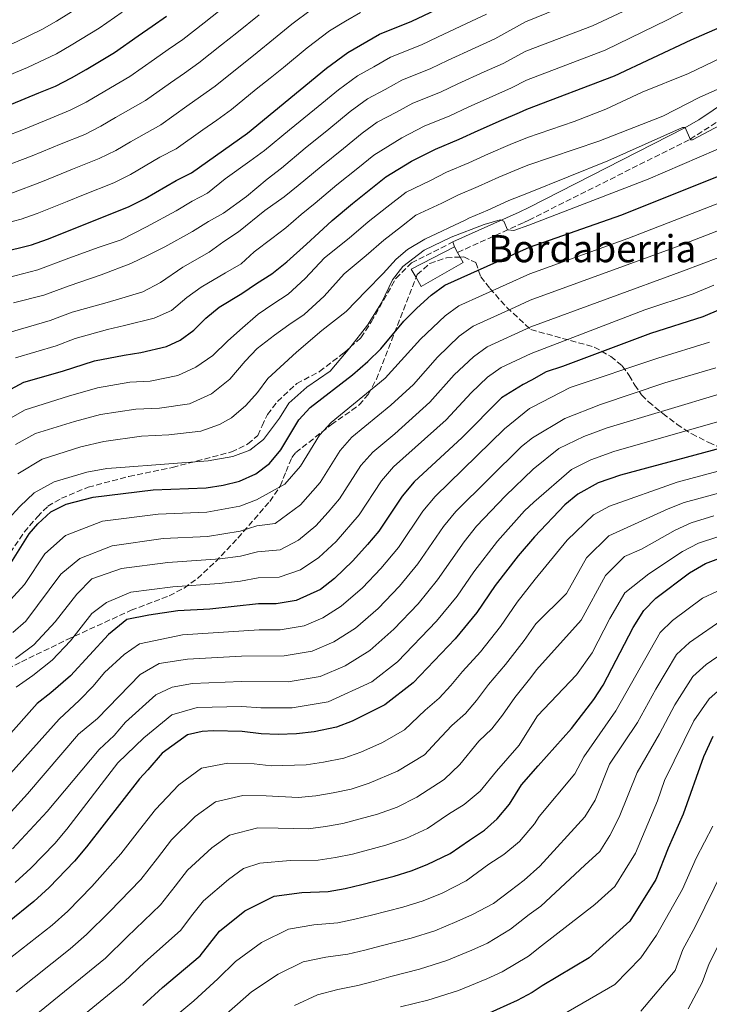
# Model space of a CAD drawing. Units: metres. Extents: x 589754 to 593173, y 4777605 to 4779967.
# Drawn here: x 589998 to 590202, y 4777998 to 4778289 of the extents above; entities that cross this region are included whole.
import ezdxf

# ---------------------------------------------------------------- set-up
doc = ezdxf.new("R2010")
doc.units = ezdxf.units.M
doc.header["$MEASUREMENT"] = 0
doc.linetypes.add('DGN Style 3', pattern=[2.435891, 1.739922, -0.695969])
for name, color, linetype, lineweight in [('Borda', 1, 'Continuous', 13), ('Camino', 7, 'DGN Style 3', 0), ('Curva de nivel directora', 30, 'Continuous', 30), ('Curva de nivel intermedia', 30, 'Continuous', 0), ('Margen derecho', 7, 'Continuous', 0), ('Senda', 7, 'DGN Style 3', 0), ('Texto de Borda', 7, 'Continuous', 0), ('Zona arbolada', 92, 'DGN Style 3', 0)]:
    doc.layers.add(name, color=color, linetype=linetype, lineweight=lineweight)
doc.styles.add('Style-Arial', font='arial.ttf')

msp = doc.modelspace()

# ---------------------------------------------------------------- linework, layer by layer
at = {"layer": 'Borda', "color": 1, "linetype": 'Continuous', "lineweight": 13, "elevation": 706.72, "flags": 128}
msp.add_lwpolyline([(590129.23, 4778217.14), (590116.76, 4778210.09), (590115.29, 4778212.7), (590113.89, 4778215.18), (590126.61, 4778221.76), (590127.55, 4778220.11), (590128.32, 4778218.75), (590129.23, 4778217.14)], close=True, dxfattribs=at)
at = {"layer": 'Borda', "color": 23, "linetype": 'Continuous', "lineweight": 0, "elevation": 706.72, "flags": 128}
for points in [[(590115.29, 4778212.7), (590113.89, 4778215.18), (590126.61, 4778221.76)], [(590126.61, 4778221.76), (590127.55, 4778220.11)], [(590128.32, 4778218.75), (590129.23, 4778217.14), (590116.76, 4778210.09), (590115.29, 4778212.7)], [(590127.55, 4778220.11), (590128.32, 4778218.75)]]:
    msp.add_lwpolyline(points, dxfattribs=at)
at = {"layer": 'Camino', "color": 7, "linetype": 'DGN Style 3', "lineweight": 0, "elevation": 703.98, "flags": 128}
msp.add_lwpolyline([(590126.17, 4778223.18), (590126.61, 4778221.76)], dxfattribs=at)
at = {"layer": 'Camino', "color": 7, "linetype": 'DGN Style 3', "lineweight": 0}
msp.add_polyline3d([(590127.55, 4778220.11, 703.98), (590147.12, 4778228.93, 705.51), (590148.57, 4778229.64, 705.69), (590196.18, 4778253.51, 709.75), (590215.38, 4778265.79, 712.29)], dxfattribs=at)
at = {"layer": 'Curva de nivel directora', "color": 30, "linetype": 'Continuous', "lineweight": 30, "flags": 128}
for points, elevation in [([(589992.72, 4778220.08), (590001.89, 4778222.37), (590006.61, 4778224.04), (590030.42, 4778233.56), (590035.42, 4778235.96), (590044.52, 4778241.35), (590049.02, 4778243.54), (590065.59, 4778255.31), (590088.89, 4778274.43), (590095.2, 4778279.08), (590104.49, 4778284.42), (590114.07, 4778288.27), (590133.6, 4778297.63)], 750), ([(589995.99, 4778263.78), (590004.02, 4778267.15), (590008.96, 4778269.12), (590013.63, 4778271.56), (590017.95, 4778274.08), (590026.38, 4778279.1), (590033.34, 4778283.98), (590037.44, 4778286.84), (590041.68, 4778289.8)], 775), ([(589994.51, 4778179.06), (589999.59, 4778181.85), (590010.96, 4778185.13), (590020.44, 4778188.12), (590029.17, 4778189.76), (590034.07, 4778190.54), (590041.69, 4778192.34), (590045.72, 4778194.24), (590049.78, 4778197.18), (590053.32, 4778200.69), (590057.26, 4778203.96), (590063.89, 4778207.96), (590068.27, 4778210.91), (590072.78, 4778213.76), (590077.21, 4778217.33), (590082.93, 4778222.54), (590086.6, 4778225.88), (590090.55, 4778229.48), (590096.54, 4778234.57), (590102.42, 4778239.22), (590106.34, 4778242.43), (590113.94, 4778247.04), (590120.98, 4778250.51), (590128.05, 4778253.46), (590133.63, 4778256.04), (590140.49, 4778259.06), (590145.84, 4778261.35), (590148.01, 4778262.39), (590173.78, 4778272.17), (590196.4, 4778282.81), (590206.54, 4778287.18)], 725), ([(589995.28, 4778127.72), (590001.15, 4778137.1), (590003.77, 4778140.09), (590007.57, 4778143.62), (590012.06, 4778145.83), (590020.02, 4778147.89), (590037.78, 4778150.04), (590053.4, 4778150.68), (590058.41, 4778151.42), (590063.24, 4778152.67), (590068.04, 4778154.78), (590072.02, 4778157.82), (590075.42, 4778161.86), (590080.7, 4778170.69), (590084.1, 4778174.36), (590096.55, 4778183.97), (590101.04, 4778187.89), (590104.93, 4778191.64), (590111.69, 4778199.83), (590115.52, 4778203.65), (590119.76, 4778207.49), (590123.79, 4778210.45), (590148.71, 4778221.66), (590176.02, 4778231.14), (590213.52, 4778246.19)], 700), ([(590205.16, 4778203.33), (590199.87, 4778201.12), (590184.46, 4778196.24), (590158.46, 4778186.43), (590153.69, 4778184.91), (590149.38, 4778182.38), (590146.84, 4778181.16), (590140.49, 4778177.23), (590128.91, 4778165.54), (590114.75, 4778152.47), (590111.2, 4778148.25), (590104.29, 4778137.89), (590101.01, 4778133.93), (590096.66, 4778129.11), (590091.22, 4778123.97), (590087.06, 4778120.72), (590079.91, 4778117.43), (590074.01, 4778116.45), (590068.83, 4778116.44), (590054.41, 4778114.85), (590044.99, 4778114.4), (590036.45, 4778113.15), (590029.98, 4778111.82), (590024.53, 4778107.45), (590013.37, 4778095.26), (590007.57, 4778090.21), (590003.57, 4778087.1), (589985.55, 4778066.95)], 675), ([(590214.34, 4778164.84), (590175.6, 4778154.44), (590168.97, 4778152.11), (590163, 4778148.85), (590159.19, 4778145.62), (590150.18, 4778136.23), (590145.4, 4778130.59), (590138.64, 4778121.86), (590133.17, 4778113.91), (590126.82, 4778106.18), (590114.4, 4778093.16), (590106.08, 4778086.67), (590096.48, 4778081.82), (590091.79, 4778080.09), (590085.19, 4778078.76), (590079.98, 4778078.12), (590074.61, 4778077.89), (590069.61, 4778078.11), (590063.99, 4778078.84), (590055.42, 4778079.02), (590052.2, 4778078.77), (590047.91, 4778077.8), (590040.42, 4778072.41), (590036.2, 4778067.56), (590033.74, 4778064.81), (590018.12, 4778044.77), (590014.5, 4778040.54), (590007.04, 4778032.83), (590002.5, 4778028.72), (589994.74, 4778022.42)], 650), ([(590034.7, 4777998.02), (590040.45, 4778003.35), (590051.65, 4778012.66), (590057.34, 4778019.95), (590064.81, 4778025.89), (590073.45, 4778030.27), (590081.64, 4778031.3), (590089.32, 4778031.62), (590094.37, 4778032.54), (590099.34, 4778033.66), (590108.86, 4778036.14), (590113.89, 4778037.72), (590118.53, 4778039.63), (590125.31, 4778042.86), (590131.01, 4778046.73), (590135.43, 4778049.73), (590139.21, 4778053.05), (590142.87, 4778057.43), (590146.36, 4778063.07), (590151.34, 4778068.69), (590161.12, 4778079.67), (590167.73, 4778088.25), (590170.44, 4778092.45), (590179.36, 4778109.49), (590182.49, 4778114.5), (590185.98, 4778118.09), (590195.95, 4778125.59), (590200.67, 4778128.33), (590205.35, 4778130.09)], 625), ([(590202.83, 4778077.33), (590200.03, 4778071.32), (590194.08, 4778054.39), (590189.68, 4778044.46), (590186, 4778035.16), (590178.38, 4778022.92), (590166.36, 4778012.05), (590152.45, 4778003.77), (590149.55, 4778001.87), (590145.15, 4777999.47), (590135.97, 4777995.38)], 600)]:
    msp.add_lwpolyline(points, dxfattribs=dict(at, elevation=elevation))
at = {"layer": 'Curva de nivel intermedia', "color": 30, "linetype": 'Continuous', "lineweight": 0, "flags": 128}
for points, elevation in [([(589996.59, 4778205.23), (590005.52, 4778207.48), (590013, 4778210.29), (590022.42, 4778213.5), (590031.2, 4778216.84), (590036.28, 4778219.31), (590041.15, 4778221.72), (590049.39, 4778226.29), (590054.02, 4778229.18), (590058.53, 4778231.63), (590065.24, 4778236.6), (590071.34, 4778241.75), (590075.57, 4778244.98), (590082.6, 4778250.82), (590089.6, 4778256.49), (590095.87, 4778261.63), (590100.92, 4778265.35), (590106.21, 4778268.17), (590111.08, 4778270.86), (590119.66, 4778274.34), (590124.6, 4778276.67), (590132.76, 4778280.48), (590138.5, 4778283.12), (590147.57, 4778288.14), (590165.92, 4778295.68)], 740), ([(590017.32, 4778293.32), (590009.24, 4778288.31), (590004.92, 4778285.81), (589997.41, 4778282.16), (589989.88, 4778278.94), (589980.56, 4778275.33), (589974.54, 4778273.37), (589969.61, 4778271.44)], 785), ([(589989.66, 4778227.51), (589998.85, 4778229.94), (590003.55, 4778231.62), (590012.38, 4778235.14), (590017.23, 4778237.11), (590026.13, 4778240.67), (590031.06, 4778243.08), (590035.37, 4778245.62), (590039.69, 4778248.18), (590044.49, 4778250.65), (590052.41, 4778256.26), (590056.49, 4778259.15), (590060.8, 4778262.21), (590068.17, 4778268.2), (590072.26, 4778271.5), (590076.14, 4778274.65), (590083.2, 4778280.43), (590089.8, 4778285.43), (590094.45, 4778288.29), (590098.91, 4778290.85)], 755), ([(590057.49, 4778291.51), (590052.75, 4778287.84), (590046.46, 4778282.9), (590042.2, 4778279.92), (590038.11, 4778277.05), (590030.91, 4778271.99), (590025.19, 4778268.67), (590017.99, 4778264.44), (590013.25, 4778262.01), (590007.32, 4778259.64), (589999.04, 4778256.2), (589989.7, 4778252.64)], 770), ([(589992.94, 4778271.36), (590000.72, 4778274.65), (590009.27, 4778278.69), (590013.6, 4778281.2), (590021.85, 4778286.21), (590028.58, 4778290.91)], 780), ([(589994.6, 4778196.26), (590007.33, 4778200.03), (590013.88, 4778202.49), (590023.44, 4778205.14), (590028.52, 4778206.58), (590034.74, 4778208.47), (590039.92, 4778211.2), (590046.52, 4778215.8), (590054.22, 4778220.18), (590058.62, 4778223.32), (590062.94, 4778226.18), (590070.68, 4778232.45), (590076.38, 4778236.51), (590080.56, 4778239.82), (590087.25, 4778245.4), (590093.87, 4778250.73), (590099.36, 4778255.23), (590103.78, 4778258.49), (590109.55, 4778261.47), (590114.38, 4778264.07), (590122.46, 4778267.38), (590127.61, 4778269.8), (590135.33, 4778273.34), (590140.95, 4778275.86), (590147.71, 4778279.45), (590167.3, 4778286.94), (590176.33, 4778291.19)], 735), ([(590084.4, 4778291.77), (590078.6, 4778287.39), (590074.33, 4778283.83), (590067.34, 4778278.17), (590063.03, 4778274.75), (590056.02, 4778269.11), (590051.73, 4778266.07), (590047.64, 4778263.19), (590039.96, 4778257.76), (590031.01, 4778252.74), (590026.7, 4778250.2), (590021.83, 4778247.78), (590013.93, 4778244.62), (590005.15, 4778241.05), (589995.8, 4778237.5)], 760), ([(589997.09, 4778189.06), (590009.14, 4778192.58), (590014.76, 4778194.69), (590024.3, 4778197.4), (590029.28, 4778198.54), (590038, 4778200.7), (590043.17, 4778202.97), (590047.69, 4778206.78), (590051.89, 4778209.88), (590059.05, 4778214.07), (590063.72, 4778216.74), (590067.57, 4778220.32), (590072.72, 4778224.24), (590076.85, 4778227.37), (590081.42, 4778231.27), (590085.56, 4778234.65), (590091.89, 4778239.99), (590098.14, 4778244.98), (590102.85, 4778248.83), (590111.06, 4778253.94), (590117.68, 4778257.29), (590125.25, 4778260.42), (590130.62, 4778262.92), (590137.91, 4778266.2), (590143.4, 4778268.61), (590147.86, 4778270.86), (590171.1, 4778279.79), (590189.49, 4778288.7), (590197.19, 4778292.76)], 730), ([(589992.75, 4778245.07), (590002.09, 4778248.63), (590010.63, 4778252.13), (590017.54, 4778254.89), (590022.34, 4778257.32), (590026.66, 4778259.85), (590035.44, 4778264.88), (590042.88, 4778270.12), (590046.97, 4778273), (590051.24, 4778276), (590057.89, 4778281.29), (590062.42, 4778284.84), (590069.04, 4778290.16)], 765), ([(589994.65, 4778212.65), (590003.7, 4778214.92), (590012.13, 4778218.09), (590021.48, 4778221.55), (590028.29, 4778223.86), (590035.79, 4778227.64), (590044.55, 4778232.4), (590049.27, 4778235.26), (590053.77, 4778237.58), (590058.96, 4778241.78), (590066.29, 4778246.99), (590070.58, 4778250.15), (590077.96, 4778256.24), (590085.32, 4778262.24), (590092.38, 4778268.03), (590098.06, 4778272.22), (590102.87, 4778274.87), (590107.79, 4778277.64), (590116.87, 4778281.3), (590121.59, 4778283.55), (590130.18, 4778287.61), (590136.05, 4778290.38)], 745), ([(590207.75, 4778278.7), (590195.62, 4778272.86), (590182.01, 4778267.33), (590171.24, 4778262.39), (590161.91, 4778258.76), (590148.15, 4778254.03), (590143.07, 4778251.92), (590136.65, 4778249.16), (590130.85, 4778246.5), (590124.28, 4778243.73), (590119.56, 4778241.36), (590112.35, 4778237.9), (590106.69, 4778233.47), (590101.18, 4778229.15), (590095.54, 4778224.32), (590088.25, 4778218.47), (590082.57, 4778212.4), (590077.54, 4778207.8), (590073.02, 4778204.82), (590068.72, 4778201.85), (590063.35, 4778197.19), (590059.64, 4778193.95), (590055.32, 4778189.7), (590050.35, 4778186.3), (590045.01, 4778183.77), (590036.88, 4778182.11), (590030.88, 4778181.86), (590021.35, 4778180.19), (590012.77, 4778177.68), (590000, 4778173.65), (589993.63, 4778170.03)], 720), ([(590205.91, 4778268.97), (590199.03, 4778265.88), (590188.04, 4778260.33), (590169.15, 4778252.93), (590148.29, 4778245.85), (590145.65, 4778244.78), (590139.66, 4778242.29), (590133.64, 4778239.54), (590127.57, 4778236.95), (590122.9, 4778234.66), (590115.21, 4778231.04), (590110.97, 4778227.71), (590105.83, 4778223.74), (590100.54, 4778219.15), (590094.11, 4778213.81), (590088.16, 4778207.21), (590082.29, 4778201.84), (590077.77, 4778198.73), (590073.56, 4778195.74), (590068.39, 4778191.74), (590064.9, 4778188.07), (590060.35, 4778182.74), (590054.91, 4778178.36), (590048.44, 4778175.43), (590039.6, 4778174.2), (590032.61, 4778173.91), (590022.25, 4778172.27), (590014.58, 4778170.24), (590003.01, 4778166.7), (589997.11, 4778163.42)], 715), ([(589997.78, 4778154.76), (590005.04, 4778159.12), (590016.39, 4778162.79), (590023.16, 4778164.34), (590034.33, 4778165.95), (590042.32, 4778166.28), (590051.76, 4778167.42), (590057.33, 4778169.37), (590060.83, 4778171.3), (590065.1, 4778174.96), (590068.52, 4778178.83), (590071.54, 4778182.91), (590079.98, 4778190.71), (590087.46, 4778197.08), (590094.64, 4778202.65), (590100.54, 4778208.82), (590105.59, 4778213.85), (590109.46, 4778218.14), (590112.72, 4778220.94), (590117.92, 4778224.06), (590129.92, 4778229.72), (590130.87, 4778230.17), (590136.44, 4778232.58), (590142.67, 4778235.41), (590148.43, 4778237.72), (590171.83, 4778247.09), (590193.91, 4778256.96), (590194.66, 4778256.94), (590196.28, 4778253.27), (590196.84, 4778253.28), (590214.6, 4778262.75)], 710), ([(590208.83, 4778252.48), (590183.73, 4778241.72), (590148.6, 4778228.14), (590144.1, 4778226.57), (590142.25, 4778226.78), (590141.13, 4778229.32), (590140.11, 4778229.71), (590135.42, 4778228.35), (590125.62, 4778224.56), (590117.64, 4778220.72), (590111.36, 4778215.93), (590108.33, 4778212), (590105.09, 4778205.23), (590100.96, 4778198.61), (590095.8, 4778191.94), (590089.91, 4778185.12), (590083.06, 4778180.33), (590077.79, 4778175.62), (590075, 4778171.18), (590070.24, 4778164.9), (590066.23, 4778161.83), (590061.24, 4778159.87), (590053.93, 4778158.64), (590028.19, 4778156.7), (590024.07, 4778156.42), (590018.21, 4778155.34), (590008.55, 4778152.47), (590002.67, 4778149.19), (589998.46, 4778145.15), (589994.93, 4778141.4)], 705), ([(590215.75, 4778238.97), (590177.71, 4778224.16), (590148.84, 4778213.83), (590127.94, 4778204.38), (590123.9, 4778201.44), (590116.64, 4778194.54), (590106.22, 4778183.05), (590090.23, 4778169.98), (590086.8, 4778166.2), (590081.19, 4778157.07), (590076.61, 4778151.72), (590068.19, 4778147.11), (590063.32, 4778145.29), (590053.6, 4778143.52), (590039.22, 4778142.91), (590022.81, 4778140.88), (590011.88, 4778136.59), (590005.83, 4778131.17), (589999.79, 4778122.19), (589991.32, 4778113.05)], 695), ([(590217.99, 4778231.75), (590191.35, 4778221.46), (590148.98, 4778206.02), (590144.48, 4778203.99), (590132.1, 4778198.32), (590128.05, 4778195.38), (590121.6, 4778189.26), (590114.52, 4778181.2), (590107.82, 4778175.06), (590096.36, 4778165.6), (590092.9, 4778161.71), (590086.97, 4778152.27), (590081.19, 4778145.62), (590073.73, 4778140.19), (590068.35, 4778139.44), (590063.39, 4778137.9), (590053.8, 4778136.35), (590040.66, 4778135.78), (590025.62, 4778133.6), (590016.11, 4778129.81), (590010.5, 4778125.24), (590000.17, 4778111.4), (589996.31, 4778107.99)], 690), ([(589997.1, 4778100.38), (590002.55, 4778104.4), (590008.82, 4778111.13), (590015.18, 4778119.31), (590019.67, 4778123.87), (590028.39, 4778126.87), (590042.11, 4778128.66), (590057.51, 4778129.7), (590063.47, 4778130.52), (590068.51, 4778131.78), (590075.16, 4778132.37), (590080.63, 4778135.27), (590085.77, 4778139.51), (590089.41, 4778143.49), (590092.74, 4778147.48), (590099, 4778157.23), (590102.49, 4778161.23), (590109, 4778166.65), (590119.32, 4778175.98), (590126.55, 4778183.97), (590132.2, 4778189.33), (590136.25, 4778192.26), (590149.11, 4778198.14), (590194.19, 4778214.68), (590220.22, 4778224.53)], 685), ([(589997.34, 4778091.85), (590002.29, 4778095.34), (590007.96, 4778099.83), (590013.33, 4778105.6), (590019.66, 4778113.65), (590024.02, 4778116.86), (590031.18, 4778119.86), (590043.55, 4778121.53), (590057.21, 4778122.46), (590063.54, 4778123.14), (590068.67, 4778124.11), (590074.9, 4778124.37), (590081.2, 4778126.5), (590086.58, 4778130.13), (590091.74, 4778134.85), (590098.52, 4778142.68), (590105.1, 4778152.74), (590108.62, 4778156.85), (590124.12, 4778170.76), (590131.5, 4778178.69), (590136.34, 4778183.28), (590140.41, 4778186.19), (590149.25, 4778190.27), (590182.77, 4778203.22), (590197.03, 4778207.9), (590203.12, 4778210.41)], 680), ([(589991.34, 4778061.67), (590009.97, 4778082.43), (590015.98, 4778088.05), (590020.01, 4778092.18), (590023.42, 4778096.23), (590029.21, 4778101.52), (590033.69, 4778104.64), (590046.43, 4778107.28), (590068.98, 4778108.78), (590075.2, 4778108.78), (590082.29, 4778109.97), (590087.78, 4778112.36), (590093.23, 4778115.76), (590099.52, 4778121.2), (590104.9, 4778126.84), (590110.07, 4778133.09), (590117.3, 4778143.76), (590120.88, 4778148.09), (590141.41, 4778168.12), (590148.72, 4778174.07), (590149.52, 4778174.44), (590160.71, 4778180.24), (590186.57, 4778188.93), (590201.8, 4778193.6)], 670), ([(589990.91, 4778049.86), (590000.65, 4778060.47), (590015.73, 4778078.05), (590021.28, 4778082.69), (590033.88, 4778095.59), (590039.54, 4778098.83), (590047.87, 4778100.15), (590063.77, 4778100.99), (590076.39, 4778101.12), (590084.66, 4778102.5), (590091.07, 4778105.29), (590097.42, 4778109.25), (590104.11, 4778115.09), (590110.38, 4778121.67), (590115.84, 4778128.3), (590123.4, 4778139.28), (590127.01, 4778143.72), (590146.36, 4778162.83), (590149.68, 4778165.47), (590159.14, 4778171.1), (590169.69, 4778175.28), (590188.69, 4778181.61), (590203.73, 4778186.09)], 665), ([(590205.65, 4778178.57), (590171.66, 4778168.33), (590164.76, 4778165.84), (590157.42, 4778162.26), (590149.83, 4778156.15), (590141.62, 4778148.35), (590133.14, 4778139.34), (590129.5, 4778134.79), (590121.62, 4778123.5), (590115.86, 4778116.51), (590108.69, 4778108.99), (590101.62, 4778102.75), (590094.36, 4778098.22), (590087.04, 4778095.03), (590077.59, 4778093.45), (590063.84, 4778093.6), (590049.32, 4778093.02), (590043.32, 4778091.94), (590038.56, 4778089.66), (590029.6, 4778081.55), (590026.28, 4778077.62), (590021.85, 4778073.51), (590006.48, 4778055.24), (589996.29, 4778044.18)], 660), ([(590212.5, 4778172.54), (590173.63, 4778161.38), (590166.87, 4778158.98), (590161.1, 4778156.04), (590150, 4778146.44), (590147.26, 4778143.89), (590139.27, 4778134.96), (590132.32, 4778125.86), (590127.39, 4778118.71), (590121.34, 4778111.34), (590109.77, 4778099.33), (590102.27, 4778093.48), (590089.41, 4778087.56), (590078.78, 4778085.79), (590069.46, 4778085.78), (590063.92, 4778086.22), (590050.76, 4778085.9), (590043.24, 4778083.73), (590035.01, 4778076.98), (590027.34, 4778069.62), (590012.3, 4778050.01), (590008.71, 4778045.82), (590001.66, 4778038.51), (589997.03, 4778034.26)], 655), ([(589991.99, 4778009.29), (590007.91, 4778021.74), (590012.57, 4778025.87), (590019.69, 4778033.1), (590028.23, 4778042.71), (590033.76, 4778049.81), (590038.46, 4778055.84), (590045.29, 4778063.11), (590052.04, 4778067.96), (590059.81, 4778069.49), (590067.52, 4778069.33), (590072.58, 4778068.68), (590082.85, 4778069.01), (590088.02, 4778069.74), (590093.96, 4778070.94), (590098.96, 4778072.69), (590105.36, 4778075.62), (590111.92, 4778079.32), (590117.93, 4778085.15), (590122.13, 4778088.66), (590125.5, 4778092.39), (590129, 4778096.55), (590134.26, 4778102.36), (590140.19, 4778109.77), (590145.12, 4778116.92), (590150.39, 4778123.75), (590159.86, 4778135.25), (590167.6, 4778142.7), (590172.37, 4778145.31), (590192.29, 4778152.35), (590216.53, 4778158.8)], 645), ([(589997.32, 4778002.07), (590013.31, 4778014.77), (590018.1, 4778018.91), (590024.88, 4778025.66), (590034.09, 4778035.2), (590039, 4778041.51), (590043.18, 4778046.87), (590050.17, 4778053.8), (590056.17, 4778058.12), (590064.19, 4778059.97), (590071.05, 4778059.82), (590080.49, 4778059.38), (590085.73, 4778059.89), (590090.85, 4778060.72), (590096.13, 4778061.79), (590101.43, 4778063.55), (590109.78, 4778067.16), (590117.76, 4778071.98), (590121.35, 4778075.8), (590125.85, 4778080.55), (590129.86, 4778084.15), (590133.15, 4778088), (590136.7, 4778092.7), (590141.7, 4778098.54), (590147.22, 4778105.62), (590150.62, 4778110.56), (590159.62, 4778119.56), (590165.52, 4778130.06), (590172.19, 4778136.55), (590189.6, 4778144.47), (590194.38, 4778146.35), (590241.56, 4778159.11)], 640), ([(590203.15, 4778142.43), (590196.48, 4778140.34), (590191.72, 4778138.18), (590181.82, 4778132.63), (590176.79, 4778130.4), (590171.18, 4778124.87), (590163.95, 4778111.64), (590150.85, 4778096.98), (590149.14, 4778094.72), (590144.39, 4778088.85), (590140.79, 4778083.61), (590137.59, 4778079.64), (590133.76, 4778075.96), (590128.15, 4778069.12), (590123.61, 4778064.63), (590115.52, 4778059.41), (590109.71, 4778056.51)], 635), ([(590007.98, 4777987.61), (590029.17, 4778004.98), (590035.26, 4778010.79), (590045.8, 4778020.17), (590049.49, 4778024.9), (590052.62, 4778028.92), (590059.93, 4778035.2), (590064.43, 4778038.43), (590069.2, 4778039.97), (590078.11, 4778040.8), (590086.38, 4778040.88), (590091.49, 4778041.66), (590096.51, 4778042.68), (590106.38, 4778045.28), (590112.28, 4778047.25), (590118.63, 4778050.23), (590124.81, 4778054.48), (590129.45, 4778057.28), (590134.16, 4778061.25), (590139.05, 4778067.13), (590145.73, 4778074.78), (590148.44, 4778079.22), (590151.08, 4778083.41), (590162.58, 4778095.52), (590167.2, 4778102.05), (590172.48, 4778112.13), (590176.83, 4778119.69), (590183.9, 4778125.36), (590193.83, 4778131.88), (590198.58, 4778134.34), (590204.25, 4778136.26)], 630), ([(590045.64, 4777995.91), (590049.76, 4777999.35), (590056.85, 4778005.86), (590062.06, 4778010.97), (590069.69, 4778016.59), (590077.7, 4778020.57), (590085.17, 4778021.79), (590092.26, 4778022.37), (590097.25, 4778023.43), (590102.17, 4778024.64), (590111.34, 4778027.01), (590117.37, 4778028.9), (590122.94, 4778031.19), (590130.1, 4778034.75), (590136.74, 4778039.68), (590141.14, 4778042.59), (590145.83, 4778046.33), (590150.23, 4778051.58), (590151.59, 4778053.79), (590162.16, 4778066.29), (590164.79, 4778071.38), (590174.19, 4778084.87), (590187.31, 4778108), (590190.94, 4778111.59), (590199.77, 4778118.14), (590208.23, 4778122.1)], 620), ([(590206.43, 4778112.33), (590195.91, 4778105.09), (590192.14, 4778101.5), (590185.97, 4778091.31), (590180.65, 4778081.48), (590172.38, 4778069.21), (590168.09, 4778058.52), (590165.04, 4778053.63), (590151.84, 4778039.06), (590147.21, 4778034.94), (590143.07, 4778031.8), (590138.17, 4778028.07), (590131.89, 4778024.85), (590127.35, 4778022.75), (590120.85, 4778020.08), (590113.81, 4778017.87), (590105, 4778015.62), (590100.13, 4778014.31), (590095.2, 4778013.12), (590088.69, 4778012.28), (590081.95, 4778010.86), (590074.57, 4778007.29), (590066.77, 4778002), (590062.64, 4777998.44), (590055.57, 4777992.19)], 615), ([(590209.31, 4778104.33), (590200.87, 4778098.58), (590196.96, 4778095), (590191.59, 4778086.65), (590187.11, 4778078.09), (590180.49, 4778066.77), (590175.16, 4778053.53), (590172.47, 4778048.19), (590169.49, 4778043.39), (590165.04, 4778039.36), (590152.05, 4778027.33), (590148.67, 4778024.88), (590143.17, 4778020.5), (590136.31, 4778016.39), (590131.76, 4778014.31), (590124.33, 4778011.26), (590116.29, 4778008.73), (590107.84, 4778006.6), (590103, 4778005.19), (590098.14, 4778003.87), (590092.22, 4778002.77), (590086.2, 4778001.16), (590079.45, 4777997.98)], 610), ([(590205.84, 4778092.08), (590201.78, 4778088.5), (590197.21, 4778081.99), (590188.6, 4778064.33), (590186.5, 4778058.33), (590180.03, 4778042.95), (590173.93, 4778033.15), (590168, 4778027.79), (590152.25, 4778015.58), (590148.45, 4778012.55), (590140.73, 4778007.93), (590136.17, 4778005.87), (590127.81, 4778002.43), (590118.77, 4777999.6), (590110.67, 4777997.58)], 605), ([(590109.71, 4778056.51), (590103.91, 4778054.41), (590093.68, 4778051.7), (590088.61, 4778050.77), (590083.43, 4778050.13), (590074.58, 4778050.31), (590068.58, 4778050.44), (590060.3, 4778048.27), (590055.05, 4778044.5), (590047.9, 4778037.89), (590044.24, 4778033.21), (590039.94, 4778027.69), (590030.07, 4778018.23), (590023.64, 4778011.95), (590002.65, 4777994.84)], 635), ([(590202.86, 4778050.87), (590197.86, 4778041.45), (590193.84, 4778032.32), (590186.17, 4778018.74), (590181.62, 4778012.04), (590173.95, 4778004.19), (590152.66, 4777991.89)], 595), ([(590206.04, 4778038.45), (590197.64, 4778021.24), (590193.97, 4778014.56), (590191.7, 4778008.32), (590181.55, 4777996.34)], 590), ([(590207.15, 4778021.14), (590201.76, 4778010.39), (590199.71, 4778004.75), (590195.52, 4777997)], 585)]:
    msp.add_lwpolyline(points, dxfattribs=dict(at, elevation=elevation))
at = {"layer": 'Margen derecho', "color": 7, "linetype": 'Continuous', "lineweight": 0}
msp.add_polyline3d([(590126.17, 4778223.18, 703.98), (590145.69, 4778231.97, 705.51), (590148.51, 4778233.35, 705.87), (590194.34, 4778256.74, 709.75), (590198.67, 4778259.18, 710.23), (590211.04, 4778267.51, 712.04)], dxfattribs=at)
at = {"layer": 'Senda', "color": 7, "linetype": 'DGN Style 3', "lineweight": 0}
msp.add_polyline3d([(589992.87, 4778127.46, 700.24), (589999.71, 4778137.65, 700.18), (590003.6, 4778142.12, 700.42), (590006.68, 4778145.25, 700.84), (590010.72, 4778147.6, 701.71), (590018.55, 4778150.86, 702.63), (590030.59, 4778154.05, 703.71), (590043.46, 4778156.71, 704.81), (590060.84, 4778161.26, 705.59), (590065.69, 4778163.61, 705.86), (590068.62, 4778166.11, 706.01), (590069.85, 4778168.94, 706.51), (590071.5, 4778172.31, 706.66), (590074.38, 4778176.13, 706.57), (590080.09, 4778181.43, 706.33), (590086.82, 4778184.96, 706.06), (590094.06, 4778190.5, 705.14), (590098.99, 4778194.96, 704.9), (590102.08, 4778199.58, 704.84), (590109.33, 4778212.43, 704.69), (590113.94, 4778217.02, 704.57), (590126.17, 4778223.18, 703.98)], dxfattribs=at)
at = {"layer": 'Zona arbolada', "color": 92, "linetype": 'DGN Style 3', "lineweight": 0}
for points in [[(589977.15, 4778088.99, 694.54), (589998.89, 4778099.36, 691.97), (590012.33, 4778105.92, 690.81), (590031.24, 4778114.56, 690.49), (590042.48, 4778118.86, 690.49), (590046.89, 4778121.13, 691.28), (590050.79, 4778123.97, 692.95), (590056.12, 4778128.85, 695.87), (590062.74, 4778135.86, 697.87), (590072.11, 4778146.67, 699.81), (590075.22, 4778151.2, 700.29), (590076.95, 4778155.46, 702.2), (590078.63, 4778159.66, 704.56), (590079.78, 4778161.1, 704.94), (590090.31, 4778169.31, 704.82), (590098.54, 4778175.13, 705.55), (590101.2, 4778178.24, 705.78), (590103.59, 4778182.69, 705.91), (590115.29, 4778212.7, 706.71), (590115.62, 4778213.55, 706.73), (590119.33, 4778216.88, 706.82), (590124.23, 4778218.55, 706.73), (590128.32, 4778218.75, 706.48), (590129.36, 4778218.8, 706.42), (590132.94, 4778217.09, 706.14), (590134.37, 4778212.91, 705.78), (590137.06, 4778209.48, 703.99), (590142.1, 4778203.81, 698.61), (590149.13, 4778197.34, 691.94), (590167.86, 4778192.2, 683.02), (590172.77, 4778189.4, 682.54), (590176.11, 4778186.61, 679.96), (590178.16, 4778183.81, 676.18), (590179.78, 4778180.97, 672.07), (590181.82, 4778178.08, 668.5), (590183.87, 4778176.08, 666.84), (590188.07, 4778172.56, 665.53), (590192.27, 4778169.4, 662.56), (590196.59, 4778166.59, 660.06), (590201.61, 4778164.03, 657.56), (590206.75, 4778161.83, 655.78)], [(590115.29, 4778212.7, 706.71), (590115.62, 4778213.55, 706.73), (590119.33, 4778216.88, 706.82), (590124.23, 4778218.55, 706.73), (590128.32, 4778218.75, 706.48)], [(590128.32, 4778218.75, 706.48), (590129.36, 4778218.8, 706.42), (590132.94, 4778217.09, 706.14), (590134.37, 4778212.91, 705.78), (590137.06, 4778209.48, 703.99), (590142.1, 4778203.81, 698.61), (590149.13, 4778197.34, 691.94), (590167.86, 4778192.2, 683.02), (590172.77, 4778189.4, 682.54), (590176.11, 4778186.61, 679.96), (590178.16, 4778183.81, 676.18), (590179.78, 4778180.97, 672.07), (590181.82, 4778178.08, 668.5), (590183.87, 4778176.08, 666.84), (590188.07, 4778172.56, 665.53), (590192.27, 4778169.4, 662.56), (590196.59, 4778166.59, 660.06), (590201.61, 4778164.03, 657.56), (590206.75, 4778161.83, 655.78)], [(589977.15, 4778088.99, 694.54), (589998.89, 4778099.36, 691.97), (590012.33, 4778105.92, 690.81), (590031.24, 4778114.56, 690.49), (590042.48, 4778118.86, 690.49), (590046.89, 4778121.13, 691.28), (590050.79, 4778123.97, 692.95), (590056.12, 4778128.85, 695.87), (590062.74, 4778135.86, 697.87), (590072.11, 4778146.67, 699.81), (590075.22, 4778151.2, 700.29), (590076.95, 4778155.46, 702.2), (590078.63, 4778159.66, 704.56), (590079.78, 4778161.1, 704.94), (590090.31, 4778169.31, 704.82), (590098.54, 4778175.13, 705.55), (590101.2, 4778178.24, 705.78), (590103.59, 4778182.69, 705.91), (590115.29, 4778212.7, 706.71)]]:
    msp.add_polyline3d(points, dxfattribs=at)

# ---------------------------------------------------------------- texts
at = {"layer": 'Texto de Borda', "color": 7, "linetype": 'Continuous', "lineweight": 0, "style": 'Style-Arial'}
msp.add_text('Bordaberria', height=8, dxfattribs=at).set_placement((590136.63, 4778217.21, 700.49))

doc.saveas('drawing.dxf')
